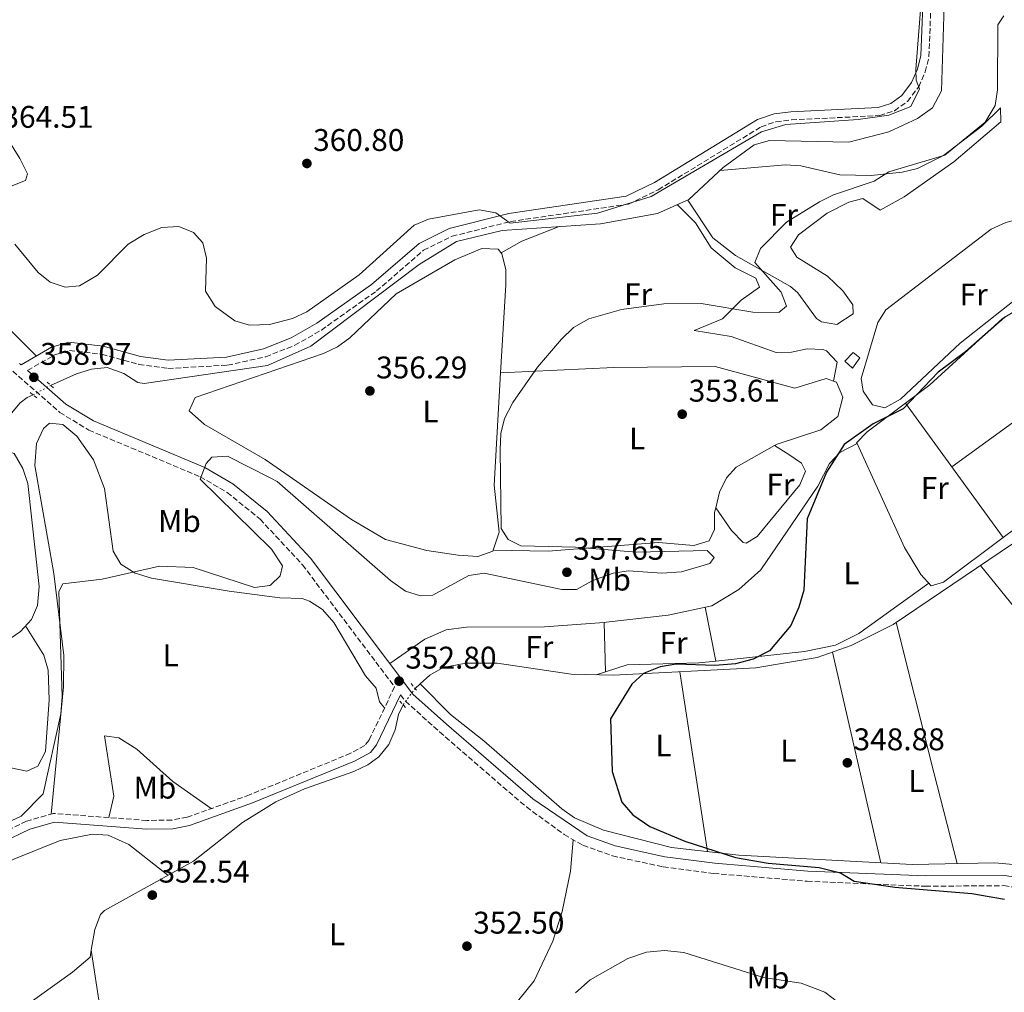
# Model space of a CAD drawing. Units: metres. Extents: x 605213 to 608698, y 4650568 to 4652932.
# Drawn here: x 607739 to 608054, y 4651923 to 4652234 of the extents above; entities that cross this region are included whole.
import ezdxf
from ezdxf.enums import TextEntityAlignment as Align

# ---------------------------------------------------------------- set-up
doc = ezdxf.new("R2010")
doc.units = ezdxf.units.M
doc.header["$MEASUREMENT"] = 0
for name, pattern in [('DGN Style 2', [1.7399219301090239, 1.043953158065414, -0.6959687720436097]), ('DGN Style 3', [2.435890702152634, 1.739921930109024, -0.6959687720436097]), ('DGN Style 5', [1.217945351076317, 0.5219765790327072, -0.6959687720436097])]:
    doc.linetypes.add(name, pattern=pattern)
for name, color, linetype, lineweight in [('Acequia sin especificar', 4, 'Continuous', 0), ('Acequia sin especificar no vista', 4, 'DGN Style 5', 0), ('Camino', 7, 'DGN Style 3', 0), ('Cota de punto acotado terreno', 7, 'Continuous', 0), ('Curva de nivel directora', 30, 'Continuous', 30), ('Curva de nivel intermedia', 30, 'Continuous', 0), ('Edificio', 1, 'Continuous', 13), ('Etiqueta de uso rústico', 92, 'Continuous', 0), ('Línea de cambio de uso (parcela vista)', 92, 'Continuous', 0), ('Margen derecho', 7, 'Continuous', 0), ('Pontón-alcantarilla (pasos de agua)', 1, 'DGN Style 2', 0), ('Punto acotado terreno (símbolo)', 7, 'Continuous', 0)]:
    doc.layers.add(name, color=color, linetype=linetype, lineweight=lineweight)
doc.styles.add('Style-Arial', font='arial.ttf')

# ---------------------------------------------------------------- blocks, each defined once
blk = doc.blocks.new('5PATER')
at = {"layer": 'Punto acotado terreno (símbolo)', "linetype": 'Continuous', "lineweight": 0}
h = blk.add_hatch(color=51, dxfattribs=at)
edge = h.paths.add_edge_path()
edge.add_ellipse((0, 0), major_axis=(-0.1095731443231308, -0.1110710700762829), ratio=0.9994222409660317, start_angle=0, end_angle=360)

msp = doc.modelspace()

# ---------------------------------------------------------------- linework, layer by layer
at = {"layer": 'Acequia sin especificar', "color": 4, "linetype": 'Continuous', "lineweight": 0, "extrusion": (0.08569580450891073, 0.07664717917472585, 0.9933687326537554), "elevation": 409004.578076961, "flags": 128}
msp.add_lwpolyline([(3062201.412478356, -3530782.940839133), (3062201.412478356, -3530785.11528159)], dxfattribs=at)
at = {"layer": 'Acequia sin especificar', "color": 4, "linetype": 'Continuous', "lineweight": 0}
for points in [[(607748.9400000004, 4652116.859999999, 356.9499999999971), (607757.1699999999, 4652120.529999999, 357.1100000000006), (607762.0099999999, 4652122.02, 357.1499999999942), (607767, 4652122.619999999, 357.179999999993), (607772.3700000001, 4652120.640000001, 357.2100000000065), (607776.8300000001, 4652117.75, 357.2400000000052), (607778.8399999999, 4652117.51, 357.2400000000052), (607818.25, 4652123.25, 357.2299999999959), (607832.0599999996, 4652129.380000001, 357.3500000000058), (607866.75, 4652155.539999999, 356.9499999999971), (607878.6200000001, 4652162.84, 357.0299999999988), (607893.2699999996, 4652166.350000001, 357.1000000000058), (607924.7400000002, 4652168.539999999, 357.1499999999942), (607942.9000000004, 4652171.83, 357.179999999993), (607952.9500000002, 4652176.25, 357.2200000000012), (607963.9000000004, 4652186.480000001, 357.429999999993), (607973.8200000003, 4652193.74, 357.3800000000047), (607978.6799999997, 4652195.17, 357.3600000000006), (608004.04, 4652194.67, 357.4400000000023), (608016.8099999996, 4652197.939999999, 357.4400000000023), (608026, 4652202.189999999, 357.4799999999959), (608030.8200000003, 4652205.630000001, 357.4799999999959), (608033.6799999997, 4652211.02, 357.4799999999959), (608035.29, 4652262.289999999, 357.4100000000035)], [(607449.4800000006, 4652018.08, 359.1499999999942), (607464.1799999997, 4652028.75, 359.4600000000065), (607467.9800000006, 4652035.029999999, 359.4400000000023), (607481.9000000004, 4652045.369999999, 359.2299999999959), (607508.7999999998, 4652069.949999999, 358.6900000000023), (607513.0899999999, 4652072.539999999, 358.6600000000035), (607517.8499999996, 4652074.189999999, 358.6300000000047), (607539.6299999999, 4652080.140000001, 358.429999999993), (607542.5999999996, 4652080.25, 358.3500000000058), (607570.9699999997, 4652061.859999999, 358.3500000000058), (607596.79, 4652048.039999999, 358.25), (607640.3300000001, 4652019.850000001, 358.0800000000018), (607644.6799999997, 4652017.390000001, 358.0399999999936), (607648.0999999996, 4652016.470000001, 358), (607667.7800000003, 4652031.180000001, 357.6699999999983), (607677.0599999996, 4652040.01, 357.4900000000052), (607683.9600000001, 4652050.859999999, 357.320000000007), (607693.4400000004, 4652072.16, 357.1499999999942), (607696.8300000001, 4652075.869999999, 357.1699999999983), (607721.0499999998, 4652093.279999999, 357.2400000000052), (607735.9100000003, 4652107.369999999, 357.2599999999948), (607739.1600000003, 4652111.32, 357.3300000000018), (607741.4199999999, 4652113.01, 357.2400000000052), (607743.3499999996, 4652113.82, 357.0899999999965)], [(607867.0499999998, 4652021.42, 350.929999999993), (607870.1200000001, 4652024.180000001, 350.4499999999971), (607874.4400000004, 4652026.689999999, 350.320000000007), (607881.7000000002, 4652028.100000001, 350.4700000000012), (607891.7100000001, 4652028.09, 350.4900000000052), (607915.2800000003, 4652024.539999999, 350.1900000000023), (607928.8399999999, 4652024.189999999, 349.9900000000052), (607974.2999999998, 4652026.57, 349.4400000000023), (607993.9800000006, 4652029.9, 348.8000000000029), (608004.8499999996, 4652033.689999999, 348.5), (608018.2199999997, 4652040.470000001, 348.2400000000052), (608056.3399999999, 4652066.189999999, 346.5500000000029), (608079.1299999999, 4652079.26, 345.3999999999942), (608102.5800000001, 4652086.550000001, 345.3800000000047), (608117.4000000004, 4652089.08, 345.3899999999995), (608134.8300000001, 4652090.789999999, 345.320000000007), (608140, 4652090.699999999, 345.2100000000065), (608144.8399999999, 4652089.130000001, 345.1100000000006), (608150.8099999996, 4652082.99, 345.0500000000029), (608159.2599999999, 4652068.279999999, 345), (608172.7199999997, 4652047.189999999, 345.3999999999942), (608183.8499999996, 4652030.59, 343.3000000000029)], [(607867.0499999998, 4652021.42, 350.929999999993), (607876.79, 4652011.67, 352.070000000007), (607887.3499999996, 4652003.26, 351.5800000000018), (607912.3099999996, 4651981.449999999, 351.3000000000029), (607916.3799999999, 4651978.57, 351.2299999999959), (607925.6299999999, 4651974.619999999, 351.070000000007), (607947.4000000004, 4651969.130000001, 350.8000000000029), (607968.8600000005, 4651966.730000001, 350.5800000000018), (608024.3399999999, 4651963.74, 349.5599999999977), (608050.7000000002, 4651964.279999999, 349.4199999999983), (608061.2800000003, 4651963.289999999, 348.9900000000052), (608080.4299999997, 4651957.430000001, 348.2599999999948), (608106.6799999997, 4651946.939999999, 347.1199999999953), (608129.8499999996, 4651937.51, 347.070000000007), (608154.2400000002, 4651927.92, 344.9900000000052)], [(607761.9199999999, 4651936.279999999, 352.1999999999971), (607763.0999999996, 4651942.9, 352.1499999999942), (607764.9299999997, 4651947.730000001, 352.1499999999942), (607766.1799999997, 4651948.960000001, 352.1499999999942), (607794.5599999996, 4651964.789999999, 352.0899999999965), (607810.3200000003, 4651977.100000001, 351.7599999999948), (607820.9699999997, 4651983.74, 351.5399999999936), (607830.04, 4651987.930000001, 351.3999999999942), (607845.7999999998, 4651993.449999999, 351.3399999999965), (607850.2800000003, 4651995.57, 351.25), (607853.8600000005, 4651998.100000001, 351.179999999993), (607857, 4652002.08, 351.1699999999983), (607859.0499999998, 4652006.789999999, 351.179999999993), (607860.1500000004, 4652011.67, 351.1999999999971), (607861.6200000001, 4652014.720000001, 351.179999999993)], [(607701.0499999998, 4651892.67, 352.7299999999959), (607739.75, 4651917.710000001, 352.3600000000006), (607755.9800000006, 4651929.279999999, 352.25), (607761.54, 4651934.119999999, 352.2100000000065), (607761.9199999999, 4651936.279999999, 352.1999999999971)], [(607792.2100000001, 4651847.859999999, 353.4900000000052), (607784.0300000003, 4651854.09, 352.7700000000041), (607777.4000000004, 4651861.07, 352.6499999999942), (607772, 4651869.730000001, 352.6300000000047), (607770.0700000003, 4651874.34, 352.6300000000047), (607766.8099999996, 4651890.890000001, 352.6399999999995), (607764.79, 4651917.600000001, 352.6199999999953), (607761.9199999999, 4651936.279999999, 352.1999999999971)]]:
    msp.add_polyline3d(points, dxfattribs=at)
at = {"layer": 'Acequia sin especificar no vista', "color": 4, "linetype": 'DGN Style 5', "lineweight": 0, "extrusion": (0.01932369592069593, 0.0105087720172013, 0.9997580509736618), "elevation": 60988.85482809869, "flags": 128}
msp.add_lwpolyline([(3796511.144086024, -2755775.497683885), (3796511.144086025, -2755781.862375551)], dxfattribs=at)
at = {"layer": 'Acequia sin especificar no vista', "color": 4, "linetype": 'DGN Style 5', "lineweight": 0, "elevation": 351.179999999993, "flags": 128}
msp.add_lwpolyline([(607861.6200000001, 4652014.720000001), (607865.4400000004, 4652019.980000001)], dxfattribs=at)
at = {"layer": 'Camino', "color": 7, "linetype": 'DGN Style 3', "lineweight": 0}
for points in [[(607741.5799999972, 4652121.640000001, 357.520000000004), (607750.3099999978, 4652126.649999999, 357.6000000000058), (607754.9899999984, 4652128.030000003, 357.9700000000012), (607765.2899999979, 4652126.810000001, 358.5500000000029), (607777.1700000024, 4652123.570000002, 358.7200000000012), (607786.4499999986, 4652122.290000001, 358.7899999999937), (607805.4999999988, 4652123.320000002, 358.729999999996), (607817.6900000018, 4652126.020000001, 358.729999999996), (607826.9799999989, 4652129.670000004, 358.9700000000011), (607835.4699999982, 4652134.530000003, 359.050000000003), (607853.0900000003, 4652147.040000001, 359.1199999999954), (607868.1399999998, 4652160.070000002, 359.1600000000035), (607877.2300000003, 4652164.52, 359.1900000000024), (607895.9299999998, 4652169.239999998, 359.2400000000054), (607933.6399999995, 4652174.820000002, 359.5500000000029), (607943.1700000004, 4652179.399999999, 359.6699999999983), (607976.0199999987, 4652199.530000002, 359.8600000000006), (607980.7600000016, 4652201.170000004, 359.8699999999955), (607985.7399999973, 4652201.730000001, 359.8800000000046), (608013.9200000007, 4652203.130000001, 359.8600000000006), (608018.6799999992, 4652204.649999999, 359.7500000000001), (608022.8199999988, 4652207.660000001, 359.5700000000071), (608026.3799999994, 4652212.330000003, 359.4199999999984), (608028.4800000006, 4652217.13, 359.4199999999984), (608029.6700000019, 4652221.969999999, 359.4799999999959), (608030.5799999972, 4652246.330000003, 358.8899999999995)], [(607736.8500000021, 4652121.420000004, 357.520000000004), (607751.8799999991, 4652108.239999998, 357.2400000000052), (607761.1499999984, 4652102.570000002, 356.6600000000034), (607796.7300000002, 4652087.670000002, 354.8300000000019), (607805.359999998, 4652082.640000001, 354.7400000000054), (607815.8999999971, 4652074.109999999, 354.3500000000058), (607829.4600000001, 4652059.480000002, 353.7100000000065), (607858.8900000006, 4652020.480000001, 352.9400000000024), (607850.7099999998, 4652003.45, 352.7400000000052), (607849.3299999986, 4652001.720000001, 352.6999999999971), (607844.8099999991, 4651999.239999999, 352.6399999999995), (607812.5199999996, 4651985.960000004, 353.3200000000072), (607792.6299999988, 4651978.820000002, 353.800000000003), (607787.719999998, 4651977.910000001, 353.929999999993), (607779.6800000003, 4651977.790000001, 354.0899999999965), (607749.8699999996, 4651980.010000003, 353.75), (607741.260000002, 4651977.560000001, 353.820000000007), (607732.2099999995, 4651973.199999999, 353.9799999999959)], [(607860.7800000017, 4652017.980000001, 353.7100000000065), (607862.3199999994, 4652015.940000003, 352.7799999999989), (607873.2499999994, 4652006.07, 351.8899999999995), (607900.989999998, 4651982.080000003, 351.4700000000012), (607913.1099999994, 4651973.270000001, 351.2899999999937), (607919.0700000006, 4651969.86, 351.2499999999999), (607928.4800000008, 4651966.460000001, 351.2400000000054), (607944.7399999973, 4651962.930000002, 351.2499999999999), (607960.8399999995, 4651960.850000002, 351.1499999999943), (607990.7199999995, 4651958.330000004, 350.2799999999989), (608028.5599999988, 4651956.739999999, 349.1199999999955), (608053.5599999992, 4651956.930000001, 348.6900000000023), (608065.1099999985, 4651955.190000003, 348.2599999999947), (608079.389999999, 4651950.380000001, 347.6100000000005), (608130.9699999981, 4651929.580000003, 346.0500000000029), (608145.6000000017, 4651924.010000003, 346.0700000000069)]]:
    msp.add_polyline3d(points, dxfattribs=at)
at = {"layer": 'Curva de nivel directora', "color": 30, "linetype": 'Continuous', "lineweight": 30, "elevation": 350, "flags": 128}
msp.add_lwpolyline([(608053.9599999995, 4652138.699999999), (608041.3300000007, 4652127.61), (608032.5899999988, 4652121.140000002), (608021.4699999989, 4652109.4), (608011.8699999988, 4652104.580000001), (608002.5500000002, 4652097.920000001), (607996.9199999998, 4652089.150000002), (607990.7799999998, 4652074.210000002), (607989.650000001, 4652051.359999999), (607988.0499999984, 4652046.000000002), (607985.5000000002, 4652040.120000001), (607978.6899999996, 4652032.01), (607973.5099999985, 4652029.380000001), (607967.829999999, 4652027.880000001), (607961.2899999988, 4652027.32), (607948.9199999992, 4652027.710000001), (607943.7499999994, 4652026.84), (607938.3899999993, 4652024.730000001), (607934.7500000005, 4652021.300000001), (607927.8700000006, 4652010.300000002), (607928.4200000004, 4651993.390000002), (607931.4699999993, 4651983.650000001), (607934.9800000007, 4651979.59), (607940.4799999993, 4651975.880000002), (607951.6900000009, 4651971.140000001), (607967.8099999988, 4651965.950000001), (607978.2899999997, 4651964.109999999), (607994.5700000006, 4651962.700000001), (608001.379999999, 4651960.980000002), (608005.8000000002, 4651958.369999999), (608018.7199999995, 4651956.4), (608043.3699999991, 4651954.400000001), (608053.7999999984, 4651952.640000001)], dxfattribs=at)
at = {"layer": 'Curva de nivel intermedia', "color": 30, "linetype": 'Continuous', "lineweight": 0, "flags": 128}
for points, elevation in [([(608027.020000001, 4652238.220000001), (608025.4200000007, 4652217.82), (608025.6200000017, 4652214.42), (608026.6200000008, 4652211.619999999), (608023.8200000002, 4652206.019999999), (608016.8200000018, 4652203.220000001), (608007.0200000006, 4652201.82), (607983.9600000002, 4652200.260000001), (607976.1700000007, 4652197.92), (607940.8700000005, 4652177.220000001), (607923.7700000012, 4652171.920000001), (607895.7700000012, 4652168.720000001), (607891.2200000003, 4652172.019999999), (607885.8700000015, 4652173.039999999), (607869.7600000004, 4652170.039999999), (607865.1500000014, 4652168.099999999), (607847.5800000007, 4652152.249999999), (607830.780000001, 4652140.34), (607826.2500000002, 4652138.25), (607819.2850000015, 4652136.456842818), (607818.8699999999, 4652136.350000001), (607812.5599999998, 4652136.100000001), (607807.780000001, 4652137.480000001), (607801.5300000014, 4652142.069999999), (607798.4800000006, 4652147.01), (607798.7199999996, 4652157.58), (607797.5900000008, 4652162.42), (607794.5700000012, 4652165.77), (607789.8700000005, 4652167.640000001), (607784.4400000012, 4652167.329999999), (607778.8399999999, 4652165.079999999)], 359.9999999999999), ([(608053.5900000005, 4652234.98), (608051.7100000008, 4652232.17), (608051.5400000009, 4652211.32), (608050.8000000011, 4652206.380000001), (608047.6800000007, 4652200.980000001), (608034.7600000014, 4652190.439999999), (608016.850000001, 4652185.100000001), (608012.2000000017, 4652182.100000001), (607999.1100000002, 4652177.810000001), (607994.6399999999, 4652175.57), (607984.1200000012, 4652169.010000001), (607975.8300000009, 4652160.590000001), (607974.0400000005, 4652156.189999999), (607982.4800000006, 4652146.679999999), (607984.11, 4652142.189999999), (607981.6500000014, 4652140.179999999), (607973.39, 4652140.230000001), (607956.9000000011, 4652143.02), (607944.8899999993, 4652142.970000001), (607931.42, 4652141.140000001), (607920.9999999997, 4652138.189999999), (607916.0199999998, 4652135.319999999), (607912.2500000012, 4652131.640000001), (607904.5900000011, 4652122.65), (607896.6300000016, 4652111.41), (607894.0400000011, 4652106.289999999), (607892.8200000006, 4652101.439999999), (607892.6100000006, 4652096.310000001), (607892.9100000003, 4652071.119999998), (607895.2300000002, 4652067.630000002), (607899.2699999993, 4652065.539999999), (607916.67, 4652065.119999999), (607936.2200000011, 4652063.519999999), (607958.800000001, 4652064.06), (607961.0099999993, 4652061.8), (607959.6200000013, 4652059.929999999), (607950.6100000013, 4652057.279999998), (607944.3400000016, 4652056.829999999), (607933.6300000006, 4652057.570000002), (607928.6999999998, 4652056.810000001), (607922.2400000001, 4652054.529999999), (607917.0600000012, 4652051.599999999), (607912.3499999995, 4652051.619999998), (607887.5000000009, 4652056.84), (607882.5900000003, 4652056.069999999), (607871.1300000005, 4652049.810000001), (607867.1600000008, 4652049.59), (607862.4000000021, 4652051.08), (607857.5899999997, 4652054.48), (607821.3900000011, 4652086.15), (607819.2850000015, 4652087.217062894), (607805.49, 4652094.21), (607800.51, 4652093.96), (607798.6400000014, 4652091.850000001), (607796.7400000015, 4652086.92), (607819.2850000015, 4652064.770352913), (607819.5500000014, 4652064.509999999), (607823.100000001, 4652059.149999999), (607822.2900000018, 4652056), (607819.2850000015, 4652053.115570989), (607819.0500000007, 4652052.890000001), (607814.0599999996, 4652052.27), (607794.4800000016, 4652058.659999999), (607783.7400000016, 4652059.039999999), (607765.4500000011, 4652054.88), (607752.8899999994, 4652053.429999999), (607751.5800000018, 4652050.999999999), (607752.6600000014, 4652017.42), (607752.190000002, 4652011.83), (607746.6100000008, 4651986.32), (607739.4800000006, 4651979.179999999), (607728.0200000008, 4651973.820000002)], 355.0000000000001), ([(607778.8399999999, 4652165.079999999), (607773.7700000005, 4652162.039999999), (607763.9600000003, 4652152.15), (607758.1800000002, 4652148.739999999), (607753.6000000002, 4652148.300000002), (607748.8500000006, 4652149.849999998), (607744.9400000012, 4652152.96), (607737.4900000013, 4652161.989999999)], 359.9999999999999), ([(607916.7200000016, 4651922.66), (607921.4199999998, 4651926.819999999), (607933.4500000018, 4651933.61), (607939.4000000019, 4651935.710000001), (607945.1600000019, 4651936.220000001), (607951.2700000008, 4651935.590000001), (607976.7699999998, 4651927.56), (607988.8300000007, 4651925.800000001), (607996.3400000009, 4651922.890000001), (608000.9000000006, 4651919.470000001)], 355.0000000000001)]:
    msp.add_lwpolyline(points, dxfattribs=dict(at, elevation=elevation))
at = {"layer": 'Edificio', "color": 1, "linetype": 'Continuous', "lineweight": 13}
msp.add_polyline3d([(608007.5800000001, 4652125.619999999, 354.1100000000006), (608005.2100000001, 4652122.34, 353.8999999999942), (608002.7800000003, 4652124.57, 354.1300000000047), (608005.4299999997, 4652127.369999999, 354.1100000000006)], close=True, dxfattribs=at)
at = {"layer": 'Edificio', "color": 51, "linetype": 'Continuous', "lineweight": 13}
msp.add_polyline3d([(608005.2100000001, 4652122.34, 353.8999999999942), (608002.7800000003, 4652124.57, 354.1300000000047), (608005.4299999997, 4652127.369999999, 354.1100000000006), (608007.5800000001, 4652125.619999999, 354.1100000000006), (608005.2100000001, 4652122.34, 353.8999999999942)], dxfattribs=at)
at = {"layer": 'Línea de cambio de uso (parcela vista)', "color": 92, "linetype": 'Continuous', "lineweight": 0, "extrusion": (0.3647816900956972, -0.7836456391266101, 0.5028258454462872), "elevation": -3423716.308765402, "flags": 128}
msp.add_lwpolyline([(2514375.264107198, 1992034.92036065), (2514382.795760968, 1992036.042542227), (2514395.608750985, 1992034.469174243)], dxfattribs=at)
at = {"layer": 'Línea de cambio de uso (parcela vista)', "color": 92, "linetype": 'Continuous', "lineweight": 0, "extrusion": (-0.06759481535513473, 0.1039223605508961, 0.9922857874194485), "elevation": 442703.1065642074, "flags": 128}
msp.add_lwpolyline([(-3046232.889384232, -3540640.788819005), (-3046267.889915462, -3540642.563421391), (-3046298.05104968, -3540640.224172791)], dxfattribs=at)
at = {"layer": 'Línea de cambio de uso (parcela vista)', "color": 92, "linetype": 'Continuous', "lineweight": 0, "extrusion": (-0.02229049292339099, -0.1114525106756819, 0.9935197390033674), "elevation": -531691.8817572014, "flags": 128}
msp.add_lwpolyline([(-316162.8699003411, 4650721.611016093), (-316162.8699003411, 4650721.617174827)], dxfattribs=at)
at = {"layer": 'Línea de cambio de uso (parcela vista)', "color": 92, "linetype": 'Continuous', "lineweight": 0, "extrusion": (0.009482416165348525, -0.01317002655477824, 0.9998683084207708), "elevation": -55152.93505461373, "flags": 128}
msp.add_lwpolyline([(607991.4533969351, 4651788.242279449), (607991.4497961493, 4651788.247279884)], dxfattribs=at)
at = {"layer": 'Línea de cambio de uso (parcela vista)', "color": 92, "linetype": 'Continuous', "lineweight": 0, "extrusion": (0.007650354504752026, -0.01049296238153489, 0.9999156813533887), "elevation": -43812.85234649911, "flags": 128}
msp.add_lwpolyline([(608032.9411828145, 4651864.610640276), (608001.640320518, 4651907.538203551)], dxfattribs=at)
at = {"layer": 'Línea de cambio de uso (parcela vista)', "color": 92, "linetype": 'Continuous', "lineweight": 0, "extrusion": (0.1379516870471645, -0.1979306567944468, 0.970460090442549), "elevation": -836575.4725417942, "flags": 128}
msp.add_lwpolyline([(3158794.620793094, 3366541.618748725), (3158794.620793094, 3366541.610458972)], dxfattribs=at)
at = {"layer": 'Línea de cambio de uso (parcela vista)', "color": 92, "linetype": 'Continuous', "lineweight": 0, "extrusion": (0.0962245472528095, -0.003104018226262718, 0.9953548119021896), "elevation": 44408.89956042562, "flags": 128}
msp.add_lwpolyline([(4669244.86435062, -455425.8610187096), (4669244.864350621, -455425.857902623)], dxfattribs=at)
at = {"layer": 'Línea de cambio de uso (parcela vista)', "color": 92, "linetype": 'Continuous', "lineweight": 0, "extrusion": (0.004053313541742177, -0.02063724656821294, 0.9997788128898388), "elevation": -93189.94251736056, "flags": 128}
msp.add_lwpolyline([(1493128.760708925, 4446669.624907939), (1493128.760708925, 4446687.21754063)], dxfattribs=at)
at = {"layer": 'Línea de cambio de uso (parcela vista)', "color": 92, "linetype": 'Continuous', "lineweight": 0, "extrusion": (0.00294554493163282, -0.07658356146352392, 0.9970588156566383), "elevation": -354128.5959608185, "flags": 128}
msp.add_lwpolyline([(786270.6095035314, 4611662.580514316), (786270.6095035312, 4611662.583123913)], dxfattribs=at)
at = {"layer": 'Línea de cambio de uso (parcela vista)', "color": 92, "linetype": 'Continuous', "lineweight": 0, "extrusion": (0.001587730910380641, -0.06433912199460845, 0.9979268292272331), "elevation": -297992.1055285831, "flags": 128}
msp.add_lwpolyline([(722506.8322031173, 4626024.023787783), (722506.8322031173, 4626039.869350962)], dxfattribs=at)
at = {"layer": 'Línea de cambio de uso (parcela vista)', "color": 92, "linetype": 'Continuous', "lineweight": 0, "extrusion": (0.9210917847663785, 0.2392596369325188, 0.3071559053165135), "elevation": 1673194.039498591, "flags": 128}
msp.add_lwpolyline([(4349673.380015804, -539670.0259766416), (4349703.385416291, -539670.004960715), (4349752.89002161, -539671.3709959384)], dxfattribs=at)
at = {"layer": 'Línea de cambio de uso (parcela vista)', "color": 92, "linetype": 'Continuous', "lineweight": 0, "extrusion": (-0.003490017006422921, 0.01524419498391187, 0.9998777096728317), "elevation": 69143.16776984703, "flags": 128}
msp.add_lwpolyline([(607996.3333194884, 4651518.062102298), (608011.7469952743, 4651450.744280001)], dxfattribs=at)
at = {"layer": 'Línea de cambio de uso (parcela vista)', "color": 92, "linetype": 'Continuous', "lineweight": 0, "extrusion": (-0.1670831429921509, -0.05341237770377948, 0.9844949676031327), "elevation": -349704.7757808145, "flags": 128}
msp.add_lwpolyline([(-4246007.792477074, 1964694.794700278), (-4246007.792477074, 1964697.96208558)], dxfattribs=at)
at = {"layer": 'Línea de cambio de uso (parcela vista)', "color": 92, "linetype": 'Continuous', "lineweight": 0, "extrusion": (-0.00248443278612112, 0.01614881311035013, 0.9998665128050135), "elevation": 73963.95948298852, "flags": 128}
msp.add_lwpolyline([(-1308254.471410339, -4504821.690779211), (-1308254.471410339, -4504879.834563917)], dxfattribs=at)
at = {"layer": 'Línea de cambio de uso (parcela vista)', "color": 92, "linetype": 'Continuous', "lineweight": 0}
for points in [[(607736.3399999999, 4652180.560000001, 362.2100000000065), (607730.9500000002, 4652181.27, 362.4199999999983), (607722.4000000004, 4652183.810000001, 361.9199999999983), (607717.9100000003, 4652186.41, 361.5), (607714.25, 4652190.25, 361.3099999999977), (607711.5, 4652194.4, 361.179999999993), (607707.7000000002, 4652203.199999999, 361.0299999999988), (607706.4299999997, 4652208.16, 361.0200000000041), (607706.2699999996, 4652213.210000001, 361.1399999999995), (607706.6799999997, 4652215.67, 361.2700000000041), (607708.9699999997, 4652219.949999999, 362.1100000000006), (607715.6500000004, 4652225.220000001, 362.820000000007), (607720.8600000005, 4652226.109999999, 363.0800000000018), (607722.5700000003, 4652224.99, 363.25), (607725, 4652220.720000001, 363.9799999999959), (607726.3099999996, 4652216.970000001, 364.3600000000006), (607728.0800000001, 4652207.07, 364.2299999999959), (607739.1200000001, 4652189.439999999, 363.7400000000052), (607741.54, 4652184.49, 362.6999999999971), (607740.8799999999, 4652182.33, 362.3000000000029), (607736.3399999999, 4652180.560000001, 362.2100000000065)], [(607962.8899999997, 4652185.529999999, 357.4100000000035), (607983.7300000006, 4652187.390000001, 356.0599999999977), (607988.6699999999, 4652187.08, 355.8699999999953), (608001.2100000001, 4652184.180000001, 355.7799999999988), (608011.1900000004, 4652183.980000001, 355.3500000000058), (608021.1299999999, 4652184.980000001, 355.1499999999942), (608025.9699999997, 4652186.210000001, 355.1100000000006), (608034.2999999998, 4652190.380000001, 354.9799999999959), (608046.54, 4652199.699999999, 354.7299999999959), (608052.5300000003, 4652205.630000001, 354.6900000000023), (608052.6699999999, 4652201.08, 354.7299999999959), (608037.6500000004, 4652188.279999999, 354.820000000007), (608021.7800000003, 4652177.16, 355.0200000000041), (608014.0499999998, 4652172.880000001, 355.1600000000035), (608008.54, 4652176.640000001, 355.2400000000052), (608004.0599999996, 4652175.439999999, 355.3500000000058), (607997.1100000005, 4652171.92, 355.5399999999936), (607987.9900000002, 4652165.029999999, 355.5899999999965), (607985.4299999997, 4652161.01, 355.5), (607987.4800000006, 4652157.9, 355.3600000000006), (607997.29, 4652151.800000001, 354.9900000000052), (608002.1399999997, 4652147.119999999, 354.7100000000065), (608005.3399999999, 4652142.640000001, 354.4499999999971), (608005.3899999997, 4652139.789999999, 354.3300000000018), (608000.1699999999, 4652136.33, 354.6300000000047), (607995.2699999996, 4652137.199999999, 354.6900000000023), (607993.7100000001, 4652138.210000001, 354.7100000000065), (607987.75, 4652146.449999999, 354.6900000000023), (607985.4400000004, 4652148.52, 354.75), (607967.8200000003, 4652158.350000001, 355.7200000000012), (607960.6399999997, 4652164.039999999, 356.3399999999965), (607952.6299999999, 4652176.109999999, 357.2200000000012)], [(607999.1311999997, 4652118.196000001, 353.2606999999989), (608000.3600000005, 4652124.300000001, 353.9600000000065), (607996.9299999997, 4652127.880000001, 354.25), (607995.7599999999, 4652128.32, 354.3099999999977), (607990.7599999999, 4652128.57, 354.6199999999953), (607985.7199999997, 4652127.5, 354.929999999993), (607980.8099999996, 4652127.350000001, 355.2299999999959), (607966.4199999999, 4652132.470000001, 354.7200000000012), (607954.6699999999, 4652134.369999999, 355.2400000000052), (607963.6600000003, 4652138.09, 356.1499999999942), (607969.6699999999, 4652144.07, 356.1699999999983), (607975.4800000006, 4652148.230000001, 356.1699999999983), (607974.3700000001, 4652151.189999999, 356.1000000000058), (607967.7199999997, 4652154.470000001, 356.25), (607960.0899999999, 4652160.850000001, 357.3099999999977), (607955, 4652168.880000001, 357.4600000000065), (607949.2699999996, 4652174.630000001, 357.2100000000065)], [(608015.5899999999, 4652109.730000001, 351.4499999999971), (608011.6699999999, 4652110.689999999, 351.4400000000023), (608008.6100000005, 4652115.029999999, 351.4600000000065), (608008, 4652119.050000001, 351.4799999999959), (608013.2999999998, 4652137, 351.5), (608015.9199999999, 4652140.980000001, 351.5200000000041), (608049.5599999996, 4652166.789999999, 351.5899999999965), (608054.2400000002, 4652168.930000001, 351.5899999999965), (608063.04, 4652171.310000001, 351.5800000000018), (608068.4900000002, 4652169.02, 351.5), (608071.1799999997, 4652164.289999999, 351.4100000000035), (608071.3499999996, 4652160.789999999, 351.3600000000006), (608070.1799999997, 4652156, 351.4199999999983), (608068.1100000005, 4652152.84, 351.4799999999959), (608039.6600000003, 4652130.390000001, 351.4600000000065), (608020.5300000003, 4652112.42, 351.4900000000052), (608015.5899999999, 4652109.730000001, 351.4499999999971)], [(607890.4030999999, 4652064.229900001, 356.6693999999989), (607890.2800000003, 4652063.850000001, 356.6699999999983), (607885.5300000003, 4652062.140000001, 356.7700000000041), (607879.1500000004, 4652062.640000001, 356.7899999999936), (607869.2300000006, 4652064.050000001, 356.7700000000041), (607855.9900000002, 4652067.640000001, 356.7799999999988), (607845.1100000005, 4652074.01, 356.820000000007), (607817.4800000006, 4652093.16, 357.070000000007), (607798.1100000005, 4652104.359999999, 357.4799999999959), (607793.2699999996, 4652108.699999999, 357.4199999999983), (607795.0999999996, 4652112.980000001, 357.4400000000023), (607836.1500000004, 4652127.100000001, 357.7599999999948), (607840.5899999999, 4652129.210000001, 357.7100000000065), (607844.5700000003, 4652132.109999999, 357.6600000000035), (607859.3399999999, 4652146.109999999, 357.4700000000012), (607878.1299999999, 4652156.980000001, 357.5299999999988), (607886.7100000001, 4652160.600000001, 357.5399999999936), (607891.9600000001, 4652160.41, 357.5299999999988), (607893.1699999999, 4652158.949999999, 357.5200000000041), (607894.3899999997, 4652153.949999999, 357.4799999999959), (607894.4000000004, 4652148.960000001, 357.4100000000035), (607892.7701000003, 4652120.850000001, 357.0761000000057)], [(607744.3899999997, 4652126.25, 357.3500000000058), (607724.4699999997, 4652146.109999999, 359.0500000000029)], [(608022.1135999998, 4652111.164999999, 350.0145000000048), (608029.9600000001, 4652117.09, 349.9400000000023), (608053.0499999998, 4652138.119999999, 350.0899999999965), (608070.2699999996, 4652148.730000001, 350.1100000000006), (608075.4000000004, 4652148.83, 350.0500000000029), (608078.4204000002, 4652145.530400001, 350.0151999999944)], [(607892.7701000003, 4652120.850000001, 357.0761000000057), (607890.6900000004, 4652084.970000001, 356.6499999999942), (607892.2599999999, 4652069.960000001, 356.6600000000035), (607890.4030999999, 4652064.229900001, 356.6693999999989)], [(607892.7701000003, 4652120.850000001, 357.070000000007), (607928.9199999999, 4652122.600000001, 355.3800000000047), (607961.3700000001, 4652122.880000001, 354.5299999999988), (607986.8499999996, 4652115.980000001, 353.8399999999965), (607996.7599999999, 4652119.07, 353.3099999999977), (607999.1311999997, 4652118.196000001, 353.2599000000046)], [(607999.1311999997, 4652118.196000001, 353.2599000000046), (608000.0700000003, 4652117.850000001, 353.2400000000052), (608002.1600000003, 4652113.09, 353.2700000000041), (608000.5700000003, 4652106.890000001, 353.3099999999977), (607995.1299999999, 4652102.699999999, 353.3800000000047), (607981.1600000003, 4652098.119999999, 353.6600000000035), (607980.3098999998, 4652097.6402, 353.6794999999984)], [(608006.6694999998, 4652098.289799999, 350.1273999999976), (608006.5499999998, 4652098.550000001, 350.1300000000047), (608009.9500000002, 4652101.980000001, 350.1300000000047), (608022.1135999998, 4652111.164999999, 350.0145000000048)], [(607749.0700000003, 4651979.779999999, 353.7599999999948), (607753.0199999996, 4652020.529999999, 354.6900000000023), (607753.1200000001, 4652030.49, 354.8899999999995), (607749.9500000002, 4652056.710000001, 355.6100000000006), (607743.9500000002, 4652091.210000001, 357.2100000000065), (607744.3899999997, 4652098.26, 357.1600000000035), (607746.6900000004, 4652103.029999999, 357.3300000000018), (607748.5999999996, 4652104.77, 357.3999999999942), (607752.8099999996, 4652104.380000001, 357.4400000000023), (607757.3600000005, 4652100.640000001, 357.4100000000035), (607762.5999999996, 4652093.09, 357.179999999993), (607766.1799999997, 4652083.91, 356.6499999999942), (607768.9100000003, 4652063.9, 355.7599999999948), (607771.4000000004, 4652059.66, 355.6499999999942), (607775.9900000002, 4652056.810000001, 355.5899999999965), (607781.1600000003, 4652055.220000001, 355.5), (607805.9800000006, 4652051.039999999, 354.1300000000047), (607822.1600000003, 4652048.92, 354.25), (607829.3700000001, 4652048.75, 354.25), (607831.6699999999, 4652047.930000001, 354.2299999999959), (607835.8399999999, 4652045.180000001, 354.25), (607839.4600000001, 4652041.039999999, 354.25), (607849.6299999999, 4652024.060000001, 354.25), (607852.9600000001, 4652020.07, 354.0899999999965), (607854.0800000001, 4652015.730000001, 353.8000000000029), (607855.6799999997, 4652013.810000001, 352.8600000000006)], [(608103.9393999996, 4652102.039899999, 349.1208999999944), (608105.1500000004, 4652096.869999999, 349.179999999993), (608102.9699999997, 4652092.800000001, 349.3399999999965), (608098.1399999997, 4652090.800000001, 349.3399999999965), (608089.4400000004, 4652089.27, 349.3399999999965), (608061.2400000002, 4652074.119999999, 349.3399999999965), (608053.4101, 4652068.239800001, 349.3341999999975)], [(607733.0700000003, 4652034.230000001, 357.4199999999983), (607729.8799999999, 4652035.07, 357.1300000000047), (607725.0099999999, 4652034.17, 357.0800000000018), (607705.5199999996, 4652029, 357.1399999999995), (607687.7400000002, 4652028.92, 357.4199999999983), (607684.6900000004, 4652029, 358.2100000000065), (607680.3899999997, 4652031.390000001, 357.8800000000047), (607679.0099999999, 4652033.140000001, 357.7799999999988), (607679.2000000002, 4652037.609999999, 357.7400000000052), (607687.7599999999, 4652049.960000001, 357.6999999999971), (607694.04, 4652064.92, 357.7299999999959), (607699.3300000001, 4652072.4, 357.7599999999948), (607706.5599999996, 4652079.140000001, 357.8099999999977), (607722.9100000003, 4652091.369999999, 357.820000000007), (607732.6600000003, 4652096.619999999, 357.7599999999948), (607737.29, 4652095.119999999, 357.7799999999988), (607740.0300000003, 4652090.32, 357.75), (607741.6699999999, 4652085.5, 357.7100000000065), (607745.2699999996, 4652052.550000001, 357.5399999999936), (607744.7699999996, 4652046.480000001, 357.5200000000041), (607742.8300000001, 4652042.050000001, 357.5), (607739.3399999999, 4652038.210000001, 357.4700000000012), (607733.9199999999, 4652034.449999999, 357.429999999993), (607733.0700000003, 4652034.230000001, 357.4199999999983)], [(608006.6694999998, 4652098.289799999, 350.1300000000047), (608001.1500000004, 4652095.449999999, 350.4700000000012), (607997.8300000001, 4652091.939999999, 350.570000000007), (607994.1399999997, 4652084.619999999, 350.4700000000012), (607975.9299999997, 4652057.869999999, 350.7899999999936), (607968.8499999996, 4652051.57, 351.0599999999977), (607960.2699999996, 4652046.439999999, 351.3000000000029), (607946.3200000003, 4652043.41, 351.3899999999995), (607926.4800000006, 4652041.130000001, 351.6399999999995), (607925.8901000004, 4652041.087400001, 351.6496000000043)], [(607980.3098999998, 4652097.6402, 353.6794999999984), (607968.0800000001, 4652090.74, 353.9600000000065), (607964.9199999999, 4652087.33, 354.070000000007), (607962.75, 4652082.730000001, 354.2599999999948), (607961.5246000001, 4652077.713400001, 354.4820999999938)], [(607961.5246000001, 4652077.713400001, 354.4780000000028), (607966.54, 4652070.439999999, 352.2299999999959), (607970.3099999996, 4652066.65, 352.5099999999948), (607971.2100000001, 4652066.42, 352.570000000007), (607974.75, 4652068.51, 352.4100000000035), (607988.4199999999, 4652085.08, 352.179999999993), (607990.1799999997, 4652089.480000001, 352.2200000000012), (607988.9000000004, 4652091.980000001, 352.25), (607984.8499999996, 4652094.810000001, 352.4900000000052), (607980.3098999998, 4652097.6402, 353.679999999993)], [(608053.4101, 4652068.239800001, 349.3341999999975), (608034.3300000001, 4652053.91, 349.320000000007), (608030.3600000005, 4652052.77, 349.7599999999948), (608027.04, 4652056.380000001, 349.7899999999936), (608021.8300000001, 4652065.09, 349.8000000000029), (608006.6694999998, 4652098.289799999, 350.1273999999976)], [(607961.5246000001, 4652077.713400001, 354.4820999999938), (607961.1500000004, 4652076.180000001, 354.5500000000029), (607961.1299999999, 4652070.82, 354.7100000000065), (607959.4600000001, 4652067.180000001, 354.7899999999936), (607954.5, 4652065.710000001, 354.7899999999936), (607943.1799999997, 4652066.680000001, 354.7299999999959), (607907.9400000004, 4652063.859999999, 354.820000000007), (607890.4030999999, 4652064.229900001, 356.6696999999986)], [(608046.1600000003, 4652059.32, 347), (608076.75, 4652021.52, 347.929999999993), (608102.4000000004, 4651983.66, 348.3099999999977), (608107.5, 4651974.859999999, 348.0899999999965), (608109.75, 4651969.189999999, 347.929999999993), (608109.7199999997, 4651964.199999999, 348.0800000000018), (608107.4900000002, 4651959.359999999, 348.1999999999971), (608099.3399999999, 4651949.869999999, 347.4400000000023)], [(607961.5697999997, 4652028.721000001, 350.937699999995), (607989.8600000005, 4652031.77, 350.7200000000012), (607999.79, 4652033.850000001, 350.4900000000052), (608007.2000000002, 4652037.51, 350.3099999999977), (608029.5899999999, 4652053.600000001, 349.7599999999948)], [(607680.0300000003, 4652031.84, 357.8500000000058), (607670.4500000002, 4652029.09, 358), (607668.4000000004, 4652024.76, 357.9600000000065), (607685.9299999997, 4652015.52, 357.9700000000012), (607706.3899999997, 4652006.41, 357.9499999999971), (607736.1799999997, 4651994.619999999, 357.5800000000018), (607741.3200000003, 4651993.5, 357.1300000000047), (607744.8899999997, 4651995.109999999, 356.8699999999953), (607747.29, 4651999.800000001, 356.8999999999942), (607748.5300000003, 4652016.359999999, 356.9700000000012), (607748.1200000001, 4652025.810000001, 356.6699999999983), (607746.7800000003, 4652030.619999999, 356.4900000000052), (607740.9600000001, 4652039.99, 357.4799999999959)], [(607925.8901000004, 4652041.087400001, 351.6496000000043), (607906.8099999996, 4652039.710000001, 351.9600000000065), (607881.8099999996, 4652039.59, 352.4600000000065), (607875.3700000001, 4652038.67, 352.6300000000047), (607868.5599999996, 4652035.680000001, 352.8300000000018), (607857.3499999996, 4652027.99, 352.9900000000052)], [(607926.2801999999, 4652025.2795, 350.6255999999994), (607933.2000000002, 4652027.49, 351.9199999999983), (607956.0800000001, 4652028.130000001, 350.9799999999959), (607961.5697999997, 4652028.721000001, 350.937699999995)], [(607800.2400000002, 4651981.550000001, 353.6199999999953), (607788.0199999996, 4651990.180000001, 354.3999999999942), (607776.4699999997, 4652000.529999999, 354.429999999993), (607770.7100000001, 4652004.210000001, 354.5500000000029), (607766.1699999999, 4652004.800000001, 354.6499999999942), (607769.0999999996, 4651985.59, 355.1600000000035), (607767.5899999999, 4651978.689999999, 353.9499999999971)], [(607680.7199999997, 4651927.029999999, 353.5), (607683.6900000004, 4651934.52, 353.8000000000029), (607686.4500000002, 4651938.430000001, 353.9100000000035), (607690.5899999999, 4651941.24, 353.929999999993), (607700.2999999998, 4651945.600000001, 353.8999999999942), (607737.1399999997, 4651965.449999999, 354.7400000000052), (607752.0099999999, 4651971.34, 354.5500000000029), (607762.2800000003, 4651973.439999999, 354.3300000000018), (607767.2999999998, 4651973.119999999, 354.5399999999936), (607773.9800000006, 4651970.09, 354.4700000000012), (607786.4500000002, 4651960.27, 352.1100000000006)], [(607788.3200000003, 4651850.82, 353.1499999999942), (607790.8799999999, 4651853.539999999, 354.7700000000041), (607792.1399999997, 4651864.930000001, 354.4199999999983), (607794.1699999999, 4651869.609999999, 354.2200000000012), (607798.1299999999, 4651873.51, 354.0399999999936), (607802.5199999996, 4651875.91, 353.8800000000047), (607807.2699999996, 4651877.49, 353.7200000000012), (607829.1299999999, 4651881.390000001, 353.2200000000012), (607852.9900000002, 4651889.529999999, 353.5800000000018), (607878.7800000003, 4651903.289999999, 353.570000000007), (607894.0700000003, 4651914.84, 353.4700000000012), (607903.4500000002, 4651926.52, 353.4400000000023), (607909.4800000006, 4651939.16, 353.429999999993), (607912.4500000002, 4651948.66, 353.4199999999983), (607915.1399999997, 4651961.550000001, 353.929999999993), (607915.9800000006, 4651971.630000001, 351.2700000000041)]]:
    msp.add_polyline3d(points, dxfattribs=at)
at = {"layer": 'Margen derecho', "color": 7, "linetype": 'Continuous', "lineweight": 0}
for points in [[(607739.0499999992, 4652123.850000003, 357.520000000004), (607739.510000002, 4652123.460000002, 357.1000000000058), (607749.2800000019, 4652129.059999999, 357.6000000000058), (607754.7699999993, 4652130.680000001, 357.9700000000012), (607765.7899999986, 4652129.370000003, 358.5500000000029), (607777.690000001, 4652126.130000001, 358.7200000000012), (607786.5599999981, 4652124.91, 358.7899999999937), (607805.139999999, 4652125.910000003, 358.729999999996), (607816.9299999997, 4652128.520000001, 358.729999999996), (607825.8500000002, 4652132.020000001, 358.9700000000011), (607834.0699999989, 4652136.730000002, 359.050000000003), (607851.480000001, 4652149.090000001, 359.1199999999954), (607866.6900000015, 4652162.260000003, 359.1600000000035), (607876.3299999973, 4652166.970000001, 359.1900000000024), (607895.4200000003, 4652171.789999999, 359.2400000000054), (607932.8700000007, 4652177.340000001, 359.5500000000029), (607941.9200000009, 4652181.690000003, 359.6699999999983), (607974.8999999987, 4652201.899999999, 359.8600000000006), (607980.1799999983, 4652203.720000001, 359.8699999999955), (607985.5300000015, 4652204.330000003, 359.8800000000046), (608013.449999999, 4652205.719999999, 359.8600000000006), (608017.4899999979, 4652207.000000002, 359.7500000000001), (608020.9799999993, 4652209.539999999, 359.5700000000071), (608024.1199999996, 4652213.66, 359.4199999999984), (608026.0100000007, 4652217.960000001, 359.4199999999984), (608027.0700000002, 4652222.330000003, 359.4799999999959), (608027.98, 4652246.52, 358.8899999999995)], [(607741.5799999972, 4652121.640000001, 357.520000000004), (607753.8399999995, 4652110.9, 357.2400000000052), (607762.6499999983, 4652105.5, 356.6600000000034), (607798.1999999988, 4652090.620000003, 354.8300000000019), (607807.2299999989, 4652085.350000002, 354.7400000000054), (607818.1499999978, 4652076.520000001, 354.3500000000058), (607831.989999998, 4652061.59, 353.7100000000065), (607864.7600000004, 4652018.170000002, 352.7799999999989), (607875.4299999988, 4652008.530000002, 351.8899999999995), (607903.0399999977, 4651984.660000003, 351.4700000000012), (607920.4600000009, 4651972.850000003, 351.2499999999999), (607929.3900000005, 4651969.63, 351.2400000000054), (607945.3000000005, 4651966.170000002, 351.2499999999999), (607961.1900000004, 4651964.120000003, 351.1499999999943), (607990.9299999995, 4651961.61, 350.2799999999989), (608028.6200000013, 4651960.030000002, 349.1199999999955), (608053.7899999995, 4651960.220000001, 348.6900000000023), (608065.8799999995, 4651958.390000002, 348.2599999999947), (608080.5300000012, 4651953.460000001, 347.6100000000005), (608132.1700000007, 4651932.640000002, 346.0500000000029), (608156.2399999968, 4651923.480000001, 345.9400000000024), (608178.2399999977, 4651916.320000002, 346.1100000000007)], [(607650.4099999988, 4651911.050000001, 355.7400000000054), (607677.8900000001, 4651934.010000003, 355.1199999999953), (607701.7199999995, 4651952.41, 354.550000000003), (607733.5100000004, 4651970.730000002, 353.9799999999959), (607742.25, 4651974.949999999, 353.820000000007), (607750.1600000003, 4651977.2, 353.75), (607779.6000000021, 4651974.999999999, 354.0899999999965), (607787.9999999997, 4651975.13, 353.929999999993), (607793.3599999996, 4651976.13, 353.800000000003), (607813.5199999987, 4651983.36, 353.3200000000072), (607846.0199999983, 4651996.720000001, 352.6399999999995), (607851.149999998, 4651999.550000003, 352.6999999999971), (607853.0799999969, 4652001.969999999, 352.7400000000052), (607860.7800000017, 4652017.980000001, 353.7100000000065)]]:
    msp.add_polyline3d(points, dxfattribs=at)
at = {"layer": 'Pontón-alcantarilla (pasos de agua)', "color": 1, "linetype": 'DGN Style 2', "lineweight": 0, "flags": 128}
for points, elevation in [([(607747.7999999998, 4652117.930000001), (607750.0999999996, 4652115.779999999)], 357.9199999999983), ([(607744.5099999999, 4652112.880000001), (607742.4199999999, 4652114.57)], 357.9199999999983), ([(607864.1900000004, 4652021.550000001), (607866.2300000006, 4652019.01)], 352.3899999999995)]:
    msp.add_lwpolyline(points, dxfattribs=dict(at, elevation=elevation))
at = {"layer": 'Pontón-alcantarilla (pasos de agua)', "color": 1, "linetype": 'DGN Style 2', "lineweight": 0, "extrusion": (0.004288952880002406, -0.004738271753412633, 0.999979576623435), "elevation": -19083.00774746146, "flags": 128}
msp.add_lwpolyline([(607853.4174434977, 4651977.731102431), (607855.5175099629, 4651975.411076386)], dxfattribs=at)

# ---------------------------------------------------------------- block references
at = {"layer": 'Punto acotado terreno (símbolo)', "color": 7, "linetype": 'Continuous', "lineweight": 0, "xscale": 10, "yscale": 10, "zscale": 10}
for p in [(607830.8599999994, 4652187.809999999, 360.8000000000034), (607743.5799999976, 4652119.440000003, 358.0700000000074), (607850.9899999971, 4652115.090000001, 356.2799999999988), (607950.8000000013, 4652107.660000001, 353.6100000000006), (607913.9499999998, 4652057.120000003, 357.6499999999942), (607860.3199999989, 4652022.32, 352.8000000000029), (608003.5799999986, 4651996.210000001, 348.8800000000047), (607781.4400000017, 4651953.91, 352.5399999999941), (607882.0100000014, 4651937.590000001, 352.5000000000005)]:
    msp.add_blockref('5PATER', p, dxfattribs=at)

# ---------------------------------------------------------------- texts
at = {"layer": 'Cota de punto acotado terreno', "color": 7, "linetype": 'Continuous', "lineweight": 0, "style": 'Style-Arial'}
for s, p in [('364.51', (607733.5399999999, 4652199.210000002, 364.5099999999948)), ('360.80', (607832.8400000001, 4652191.809999999, 360.8000000000029)), ('358.07', (607745.63, 4652123.440000001, 358.070000000007)), ('356.29', (607852.9699999979, 4652119.09, 356.2799999999988)), ('353.61', (607952.8799999983, 4652111.659999999, 353.6100000000006)), ('357.65', (607915.9400000019, 4652061.120000003, 357.6499999999942)), ('352.80', (607862.3099999988, 4652026.32, 352.8000000000029)), ('348.88', (608005.5700000004, 4652000.210000002, 348.8800000000047)), ('352.54', (607783.4200000025, 4651957.91, 352.5399999999936)), ('352.50', (607883.9899999978, 4651941.59, 352.5))]:
    msp.add_text(s, height=7.000000000000002, dxfattribs=at).set_placement(p)
at = {"layer": 'Etiqueta de uso rústico', "color": 92, "linetype": 'Continuous', "lineweight": 0, "style": 'Style-Arial'}
for s, p in [('Fr', (607983.3236852655, 4652171.390009999, 355.4199999999983)), ('Fr', (607936.7336852654, 4652146.040009998, 355.6300000000047)), ('Fr', (608043.9436852682, 4652145.910009998, 351.5200000000041)), ('L', (607870.3714203797, 4652108.530009999, 356.5299999999988)), ('L', (607936.4214203815, 4652099.880009997, 354.1199999999953)), ('Fr', (607982.203685268, 4652085.190009999, 352.8999999999942)), ('Fr', (608031.5236852694, 4652084.090009998, 349.7899999999936)), ('Mb', (607790.1202462446, 4652073.490009996, 355.9900000000052)), ('Mb', (607927.5802462416, 4652054.79001, 354.75)), ('L', (608004.9314203778, 4652056.810009997, 349.9199999999983)), ('Fr', (607905.1336852689, 4652033.210010001, 351.8600000000006)), ('Fr', (607948.0436852677, 4652034.550009999, 351.4499999999971)), ('L', (607787.3614203775, 4652030.570009999, 354.5299999999988)), ('L', (607944.8314203804, 4652001.740009997, 349.8600000000006)), ('L', (607984.7514203786, 4652000.060009998, 349.1900000000023)), ('Mb', (607782.3002462438, 4651988.280010001, 354.6699999999983)), ('L', (608025.6714203801, 4651990.400009998, 349.4700000000012)), ('L', (607840.4814203787, 4651941.400009998, 353)), ('Mb', (607978.2302462431, 4651927.560009997, 355))]:
    msp.add_text(s, height=7.000000000000002, dxfattribs=at).set_placement(p, align=Align.MIDDLE_CENTER)

doc.saveas('drawing.dxf')
